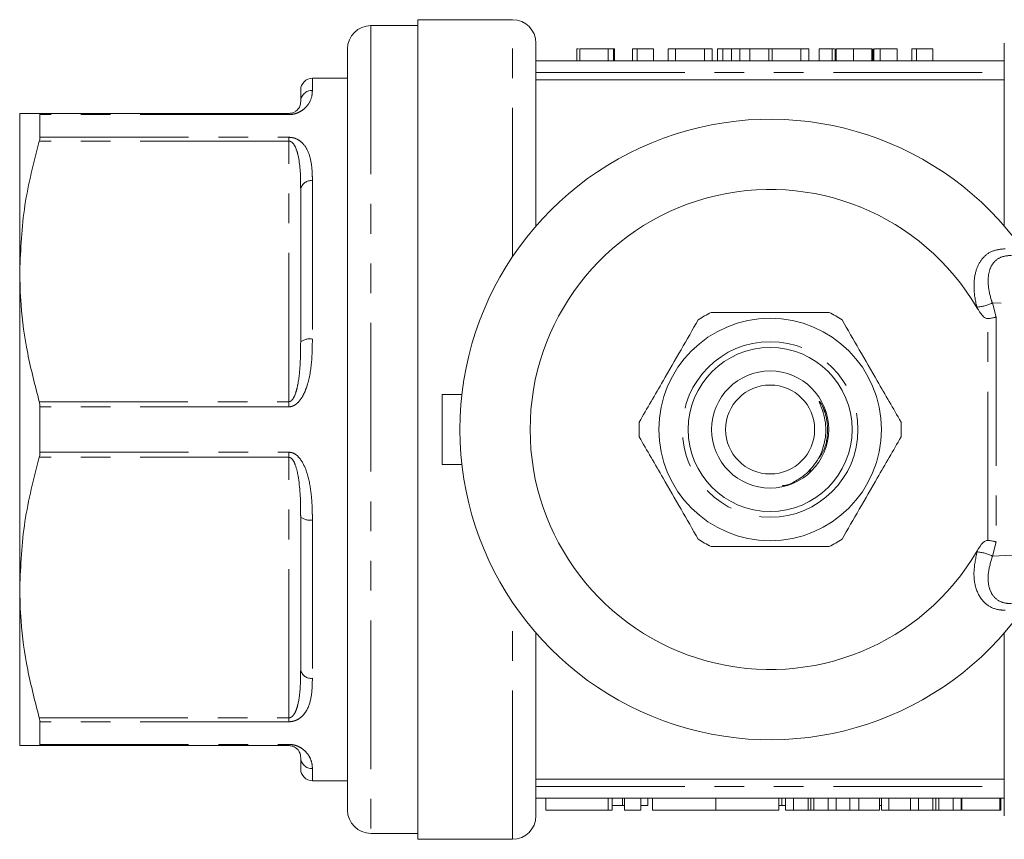
# Model space of a CAD drawing. Units: millimetres. Extents: x 137 to 269, y 93 to 258.
# Drawn here: x 137 to 179, y 93 to 128 of the extents above; entities that cross this region are included whole.
import ezdxf

# ---------------------------------------------------------------- set-up
doc = ezdxf.new("R2010")
doc.units = ezdxf.units.MM
doc.linetypes.add('PHANTOM', pattern=[12.7, 6.35, -1.27, 1.27, -1.27, 1.27, -1.27])

msp = doc.modelspace()

# ---------------------------------------------------------------- linework, layer by layer
at = {"color": 7, "linetype": 'Continuous', "lineweight": 15}
for p, q in [((154.384, 127.94), (152.384, 127.94)), ((158.434, 128.19), (154.384, 128.19)), ((154.384, 93.19), (154.384, 128.19)), ((159.434, 119.383), (159.434, 127.19)), ((179.434, 119.383), (179.434, 127.19)), ((151.384, 126.94), (151.384, 94.44)), ((161.173, 126.94), (161.173, 126.44)), ((161.307, 126.94), (161.307, 126.44)), ((162.519, 126.94), (161.307, 126.94)), ((162.519, 126.94), (162.519, 126.44)), ((162.743, 126.94), (162.519, 126.94)), ((162.743, 126.94), (162.743, 126.44)), ((162.788, 126.94), (162.743, 126.94)), ((162.788, 126.94), (162.788, 126.44)), ((163.551, 126.94), (163.551, 126.44)), ((163.754, 126.94), (163.551, 126.94)), ((163.754, 126.94), (163.754, 126.44)), ((164.448, 126.94), (164.448, 126.44)), ((165.077, 126.94), (165.077, 126.44)), ((165.391, 126.94), (165.077, 126.94)), ((166.626, 126.94), (165.391, 126.94)), ((165.391, 126.94), (165.391, 126.44)), ((166.626, 126.94), (166.626, 126.44)), ((166.961, 126.94), (166.626, 126.94)), ((166.961, 126.94), (166.961, 126.44)), ((167.181, 126.94), (167.181, 126.44)), ((167.496, 126.94), (167.181, 126.94)), ((167.41, 126.94), (167.41, 126.44)), ((167.727, 126.94), (167.72, 126.94)), ((167.786, 126.94), (167.786, 126.44)), ((168.136, 126.94), (168.136, 126.44)), ((168.562, 126.94), (168.562, 126.44)), ((169.384, 126.94), (168.562, 126.94)), ((169.384, 126.94), (169.384, 126.44)), ((169.515, 126.94), (169.384, 126.94)), ((170.75, 126.94), (169.515, 126.94)), ((169.515, 126.94), (169.515, 126.44)), ((170.75, 126.94), (170.75, 126.44)), ((171.085, 126.94), (170.75, 126.94)), ((171.085, 126.94), (171.085, 126.44)), ((171.534, 126.94), (171.534, 126.44)), ((172.084, 126.94), (172.084, 126.44)), ((172.188, 126.94), (172.084, 126.94)), ((172.207, 126.94), (172.207, 126.44)), ((172.252, 126.94), (172.252, 126.44)), ((172.999, 126.94), (172.999, 126.44)), ((173.778, 126.94), (173.778, 126.44)), ((173.792, 126.94), (173.792, 126.44)), ((173.823, 126.94), (173.823, 126.44)), ((173.856, 126.94), (173.856, 126.44)), ((174.137, 126.94), (173.856, 126.94)), ((174.137, 126.94), (174.137, 126.44)), ((174.855, 126.94), (174.137, 126.94)), ((174.855, 126.94), (174.855, 126.44)), ((175.483, 126.94), (175.483, 126.44)), ((175.685, 126.94), (175.483, 126.94)), ((175.685, 126.94), (175.685, 126.44)), ((176.38, 126.94), (176.38, 126.44)), ((159.434, 126.44), (179.434, 126.44)), ((151.384, 125.69), (149.884, 125.69)), ((159.434, 125.625), (179.434, 125.625)), ((149.384, 124.69), (149.384, 125.19)), ((137.384, 124.19), (137.384, 117.44)), ((138.221, 124.19), (148.884, 124.19)), ((138.25, 123.168), (138.25, 124.138)), ((149.384, 114.421), (149.384, 120.959)), ((137.384, 117.44), (137.384, 103.94)), ((155.434, 112.19), (156.27, 112.19)), ((155.434, 109.19), (155.434, 112.19)), ((138.25, 109.72), (138.25, 111.66)), ((171.626, 111.783), (171.802, 111.421)), ((155.434, 109.19), (156.27, 109.19)), ((149.384, 100.421), (149.384, 106.959)), ((137.384, 103.94), (137.384, 97.19)), ((159.434, 94.19), (159.434, 101.997)), ((179.434, 94.19), (179.434, 101.997)), ((138.25, 97.242), (138.25, 98.212)), ((148.884, 97.19), (138.221, 97.19)), ((149.384, 96.19), (149.384, 96.69)), ((149.884, 95.69), (151.384, 95.69)), ((179.434, 95.755), (159.434, 95.755)), ((159.434, 94.94), (179.434, 94.94)), ((159.853, 94.94), (159.853, 94.44)), ((162.682, 94.44), (162.682, 94.94)), ((162.682, 94.64), (163.131, 94.64)), ((163.131, 94.64), (163.131, 94.94)), ((163.131, 94.64), (163.215, 94.64)), ((163.215, 94.44), (163.215, 94.94)), ((163.915, 94.44), (163.915, 94.94)), ((163.915, 94.64), (164.217, 94.64)), ((164.217, 94.64), (164.217, 94.94)), ((164.415, 94.44), (164.415, 94.94)), ((167.108, 94.44), (167.108, 94.94)), ((169.802, 94.44), (169.802, 94.94)), ((169.802, 94.64), (169.933, 94.64)), ((169.933, 94.64), (169.933, 94.94)), ((169.933, 94.64), (170.094, 94.64)), ((170.094, 94.44), (170.094, 94.94)), ((170.437, 94.44), (170.437, 94.94)), ((171.052, 94.44), (171.052, 94.94)), ((171.177, 94.44), (171.177, 94.94)), ((171.3, 94.44), (171.3, 94.94)), ((171.917, 94.44), (171.917, 94.94)), ((172.26, 94.44), (172.26, 94.94)), ((172.838, 94.44), (172.838, 94.94)), ((173.222, 94.44), (173.222, 94.94)), ((174.105, 94.44), (174.105, 94.94)), ((174.105, 94.64), (174.188, 94.64)), ((174.188, 94.44), (174.188, 94.94)), ((174.502, 94.44), (174.502, 94.94)), ((175.429, 94.44), (175.429, 94.94)), ((175.772, 94.44), (175.772, 94.94)), ((176.387, 94.44), (176.387, 94.94)), ((176.512, 94.44), (176.512, 94.94)), ((176.636, 94.44), (176.636, 94.94)), ((177.253, 94.44), (177.253, 94.94)), ((177.595, 94.44), (177.595, 94.94)), ((177.595, 94.64), (177.625, 94.64)), ((177.625, 94.44), (177.625, 94.94)), ((179.24, 94.44), (179.24, 94.94)), ((179.285, 94.44), (179.285, 94.94)), ((162.515, 94.44), (159.853, 94.44)), ((162.682, 94.44), (162.515, 94.44)), ((163.915, 94.44), (163.215, 94.44)), ((167.108, 94.44), (164.415, 94.44)), ((169.802, 94.44), (167.108, 94.44)), ((170.094, 94.44), (170.437, 94.44)), ((170.437, 94.44), (171.052, 94.44)), ((171.3, 94.44), (171.917, 94.44)), ((171.917, 94.44), (172.26, 94.44)), ((172.26, 94.44), (172.838, 94.44)), ((172.838, 94.44), (173.222, 94.44)), ((173.222, 94.44), (174.105, 94.44)), ((174.188, 94.44), (174.502, 94.44)), ((174.502, 94.44), (175.429, 94.44)), ((175.429, 94.44), (175.772, 94.44)), ((175.772, 94.44), (176.387, 94.44)), ((176.636, 94.44), (177.253, 94.44)), ((177.253, 94.44), (177.595, 94.44)), ((177.625, 94.44), (179.24, 94.44)), ((179.24, 94.44), (179.285, 94.44)), ((152.384, 93.44), (154.384, 93.44)), ((154.384, 93.19), (158.434, 93.19))]:
    msp.add_line(p, q, dxfattribs=at)
at = {"color": 8, "linetype": 'PHANTOM', "lineweight": 0}
for p, q in [((152.384, 127.94), (152.384, 93.44)), ((158.434, 118.077), (158.434, 128.19)), ((159.434, 125.94), (179.434, 125.94)), ((149.884, 125.69), (149.884, 125.173)), ((148.884, 124.138), (138.25, 124.138)), ((148.884, 124.138), (148.884, 124.19)), ((148.884, 123.002), (138.221, 123.002)), ((138.25, 123.168), (148.884, 123.168)), ((148.884, 123.168), (148.884, 123.002)), ((148.884, 111.878), (148.884, 123.002)), ((149.884, 121.313), (149.884, 114.549)), ((186.914, 115.731), (178.923, 116.096)), ((178.923, 116.096), (179.081, 115.485)), ((178.276, 115.876), (178.265, 115.916)), ((178.727, 105.954), (178.727, 115.426)), ((179.081, 115.485), (179.081, 105.895)), ((138.221, 111.878), (148.884, 111.878)), ((148.884, 111.66), (148.884, 111.878)), ((148.884, 111.66), (138.25, 111.66)), ((148.884, 109.502), (138.221, 109.502)), ((138.25, 109.72), (148.884, 109.72)), ((148.884, 109.72), (148.884, 109.502)), ((148.884, 98.378), (148.884, 109.502)), ((149.884, 106.831), (149.884, 100.067)), ((179.081, 105.895), (178.923, 105.284)), ((178.923, 105.284), (186.914, 105.649)), ((178.265, 105.464), (178.276, 105.504)), ((158.434, 93.19), (158.434, 103.303)), ((138.221, 98.378), (148.884, 98.378)), ((148.884, 98.212), (138.25, 98.212)), ((148.884, 98.212), (148.884, 98.378)), ((138.25, 97.242), (148.884, 97.242)), ((148.884, 97.242), (148.884, 97.19)), ((149.884, 96.207), (149.884, 95.69)), ((159.434, 95.44), (179.434, 95.44)), ((162.515, 94.44), (162.515, 94.94))]:
    msp.add_line(p, q, dxfattribs=at)
at = {"color": 7, "linetype": 'Continuous', "lineweight": 15}
for radius in [4.75, 3.5, 2.5, 1.9]:
    msp.add_circle((169.434, 110.69), radius, dxfattribs=at)
at = {"color": 8, "linetype": 'PHANTOM', "lineweight": 0}
msp.add_circle((169.434, 110.69), 3.75, dxfattribs=at)
at = {"color": 7, "linetype": 'Continuous', "lineweight": 15}
for centre, radius, start, end in [((152.384, 126.94), 1, 90, 180), ((158.434, 127.19), 1, 0, 90), ((149.884, 125.19), 0.5, 90, 180), ((169.434, 110.69), 13.25, 35.599, 324.401), ((169.434, 110.69), 10.25, 30.3921, 329.6079), ((169.434, 110.69), 5.6, 116.7655, 123.2345), ((169.434, 110.69), 5.6, 56.7655, 63.2345), ((169.434, 110.69), 5.6, 176.7655, 183.2345), ((169.434, 110.69), 5.6, 356.7655, 3.2345), ((169.434, 110.69), 5.6, 236.7655, 243.2345), ((169.434, 110.69), 5.6, 296.7655, 303.2345), ((149.884, 96.19), 0.5, 180, 270), ((152.384, 94.44), 1, 180, 270), ((158.434, 94.19), 1, 270, 0)]:
    msp.add_arc(centre, radius, start, end, dxfattribs=at)
at = {"color": 8, "linetype": 'PHANTOM', "lineweight": 0}
for centre, radius, start, end in [((149.876, 124.681), 0.492, 89.0127, 178.977), ((149.822, 120.871), 0.446, 81.9782, 168.6354), ((178.162, 117.584), 1.671, 273.5341, 297.0823), ((149.768, 113.967), 0.594, 78.6652, 130.193), ((149.768, 107.413), 0.594, 229.807, 281.3348), ((178.162, 103.796), 1.671, 62.9177, 86.4659), ((149.822, 100.509), 0.446, 191.3646, 278.0218), ((149.876, 96.699), 0.492, 181.023, 270.9873)]:
    msp.add_arc(centre, radius, start, end, dxfattribs=at)
at = {"color": 7, "linetype": 'Continuous', "lineweight": 15}
for points, knots in [([(161.248, 126.94), (161.233, 126.94), (161.173, 126.94), (161.173, 126.94), (161.173, 126.94)], [0, 0, 0, 0, 0.242714, 1, 1, 1, 1]), ([(164.448, 126.94), (164.408, 126.94), (164.327, 126.94), (164.215, 126.94), (164.111, 126.94), (164.015, 126.94), (163.931, 126.94), (163.857, 126.94), (163.798, 126.94), (163.768, 126.94), (163.754, 126.94)], [0, 0, 0, 0, 0.131622, 0.262591, 0.393687, 0.526607, 0.655908, 0.778004, 0.892137, 1, 1, 1, 1]), ([(167.786, 126.94), (167.756, 126.94), (167.694, 126.94), (167.617, 126.94), (167.553, 126.94), (167.501, 126.94), (167.46, 126.94), (167.431, 126.94), (167.413, 126.94), (167.411, 126.94), (167.41, 126.94)], [0, 0, 0, 0, 0.101919, 0.208602, 0.321781, 0.442414, 0.570637, 0.705687, 0.848635, 1, 1, 1, 1]), ([(168.136, 126.94), (168.103, 126.94), (168.036, 126.94), (167.944, 126.94), (167.859, 126.94), (167.811, 126.94), (167.786, 126.94)], [0, 0, 0, 0, 0.2457832, 0.4904011, 0.7415852, 1, 1, 1, 1]), ([(168.562, 126.94), (168.518, 126.94), (168.436, 126.94), (168.321, 126.94), (168.222, 126.94), (168.163, 126.94), (168.136, 126.94)], [0, 0, 0, 0, 0.304784, 0.572992, 0.803919, 1, 1, 1, 1]), ([(172.084, 126.94), (172.056, 126.94), (172.001, 126.94), (171.925, 126.94), (171.855, 126.94), (171.792, 126.94), (171.736, 126.94), (171.685, 126.94), (171.642, 126.94), (171.603, 126.94), (171.572, 126.94), (171.55, 126.94), (171.536, 126.94), (171.535, 126.94), (171.534, 126.94)], [0, 0, 0, 0, 0.07237, 0.14173, 0.210506, 0.279182, 0.350488, 0.427322, 0.510692, 0.600752, 0.696156, 0.793761, 0.894831, 1, 1, 1, 1]), ([(172.999, 126.94), (172.971, 126.94), (172.916, 126.94), (172.836, 126.94), (172.761, 126.94), (172.689, 126.94), (172.623, 126.94), (172.561, 126.94), (172.504, 126.94), (172.452, 126.94), (172.405, 126.94), (172.364, 126.94), (172.329, 126.94), (172.301, 126.94), (172.278, 126.94), (172.264, 126.94), (172.253, 126.94), (172.252, 126.94), (172.252, 126.94)], [0, 0, 0, 0, 0.06161, 0.120367, 0.17749, 0.233778, 0.289884, 0.346911, 0.405288, 0.466551, 0.529129, 0.592233, 0.655861, 0.720236, 0.786896, 0.855516, 0.926132, 1, 1, 1, 1]), ([(173.778, 126.94), (173.775, 126.94), (173.769, 126.94), (173.753, 126.94), (173.732, 126.94), (173.706, 126.94), (173.673, 126.94), (173.637, 126.94), (173.594, 126.94), (173.546, 126.94), (173.493, 126.94), (173.435, 126.94), (173.373, 126.94), (173.307, 126.94), (173.236, 126.94), (173.161, 126.94), (173.082, 126.94), (173.027, 126.94), (172.999, 126.94)], [0, 0, 0, 0, 0.083692, 0.162329, 0.236727, 0.30721, 0.374162, 0.43782, 0.498433, 0.556747, 0.61366, 0.668088, 0.721819, 0.7752, 0.828776, 0.883982, 0.940527, 1, 1, 1, 1]), ([(176.38, 126.94), (176.34, 126.94), (176.259, 126.94), (176.147, 126.94), (176.043, 126.94), (175.947, 126.94), (175.862, 126.94), (175.789, 126.94), (175.73, 126.94), (175.7, 126.94), (175.685, 126.94)], [0, 0, 0, 0, 0.131622, 0.262591, 0.393687, 0.526607, 0.655908, 0.778004, 0.892137, 1, 1, 1, 1]), ([(149.384, 124.69), (149.381, 124.644), (149.374, 124.552), (149.311, 124.408), (149.198, 124.296), (149.114, 124.241), (149.022, 124.208), (148.961, 124.195), (148.919, 124.191), (148.893, 124.19), (148.884, 124.19)], [0, 0, 0, 0, 0.339601, 0.681428, 0.798243, 0.905707, 0.952222, 0.972757, 0.990681, 1, 1, 1, 1]), ([(137.384, 124.19), (137.419, 124.19), (137.474, 124.19), (137.815, 124.19), (138.086, 124.19), (138.221, 124.19)], [0, 0, 0, 0, 0.44326, 0.72107, 1, 1, 1, 1]), ([(138.221, 124.19), (138.232, 124.186), (138.248, 124.181), (138.25, 124.149), (138.25, 124.138)], [0, 0, 0, 0, 0.6532475, 1, 1, 1, 1]), ([(138.221, 123.002), (137.985, 122.093), (137.508, 120.261), (137.426, 118.385), (137.384, 117.44)], [0, 0, 0, 0, 0.496507, 1, 1, 1, 1]), ([(138.25, 123.168), (138.248, 123.137), (138.245, 123.088), (138.227, 123.024), (138.221, 123.002)], [0, 0, 0, 0, 0.652804, 1, 1, 1, 1]), ([(137.384, 117.44), (137.396, 116.967), (137.425, 115.796), (137.686, 113.931), (138.043, 112.564), (138.221, 111.878)], [0, 0, 0, 0, 0.252512, 0.624751, 1, 1, 1, 1]), ([(166.912, 115.69), (167.043, 115.69), (167.645, 115.69), (168.754, 115.69), (170.331, 115.69), (171.388, 115.69), (171.956, 115.69)], [0, 0, 0, 0, 0.07896, 0.365173, 0.658395, 1, 1, 1, 1]), ([(178.727, 115.426), (178.711, 115.426), (178.673, 115.426), (178.585, 115.469), (178.437, 115.614), (178.341, 115.769), (178.276, 115.876)], [0, 0, 0, 0, 0.071023, 0.173134, 0.433551, 1, 1, 1, 1]), ([(166.365, 115.374), (166.12, 114.95), (165.625, 114.092), (164.943, 112.911), (164.346, 111.876), (164.011, 111.297), (163.843, 111.006)], [0, 0, 0, 0, 0.2947, 0.596246, 0.797057, 1, 1, 1, 1]), ([(172.504, 115.374), (172.748, 114.95), (173.244, 114.092), (173.926, 112.911), (174.523, 111.876), (174.857, 111.297), (175.025, 111.006)], [0, 0, 0, 0, 0.2947, 0.596246, 0.797057, 1, 1, 1, 1]), ([(178.727, 115.426), (178.784, 115.433), (178.897, 115.448), (179.011, 115.469), (179.066, 115.482), (179.079, 115.485), (179.081, 115.485)], [0, 0, 0, 0, 0.431719, 0.863292, 0.980161, 1, 1, 1, 1]), ([(138.221, 111.878), (138.232, 111.833), (138.248, 111.764), (138.25, 111.687), (138.25, 111.66)], [0, 0, 0, 0, 0.653116, 1, 1, 1, 1]), ([(170.597, 108.535), (170.674, 108.584), (170.984, 108.781), (171.432, 109.264), (171.778, 110.032), (171.838, 110.743), (171.742, 111.308), (171.632, 111.618), (171.558, 111.796), (171.54, 111.843), (171.534, 111.862), (171.533, 111.872), (171.532, 111.877), (171.533, 111.88), (171.535, 111.882), (171.537, 111.883), (171.54, 111.882), (171.548, 111.878), (171.577, 111.851), (171.603, 111.816), (171.624, 111.786), (171.626, 111.783)], [0, 0, 0, 0, 0.069456, 0.278616, 0.487947, 0.697105, 0.808137, 0.920312, 0.945462, 0.954572, 0.958973, 0.960772, 0.962584, 0.963273, 0.963968, 0.96458, 0.965393, 0.966897, 0.97205, 0.99662, 1, 1, 1, 1]), ([(166.365, 106.006), (166.12, 106.43), (165.625, 107.288), (164.943, 108.469), (164.346, 109.504), (164.011, 110.083), (163.843, 110.374)], [0, 0, 0, 0, 0.2947, 0.596246, 0.797057, 1, 1, 1, 1]), ([(172.504, 106.006), (172.748, 106.43), (173.244, 107.288), (173.926, 108.469), (174.523, 109.504), (174.857, 110.083), (175.025, 110.374)], [0, 0, 0, 0, 0.2947, 0.596246, 0.797057, 1, 1, 1, 1]), ([(138.221, 109.502), (137.985, 108.593), (137.508, 106.761), (137.426, 104.885), (137.384, 103.94)], [0, 0, 0, 0, 0.496507, 1, 1, 1, 1]), ([(138.25, 109.72), (138.248, 109.669), (138.245, 109.592), (138.227, 109.525), (138.221, 109.502)], [0, 0, 0, 0, 0.652982, 1, 1, 1, 1]), ([(169.942, 108.287), (169.995, 108.293), (170.23, 108.32), (170.437, 108.441), (170.597, 108.535)], [0, 0, 0, 0, 0.228073, 1, 1, 1, 1]), ([(166.912, 105.69), (167.043, 105.69), (167.645, 105.69), (168.754, 105.69), (170.331, 105.69), (171.388, 105.69), (171.956, 105.69)], [0, 0, 0, 0, 0.07896, 0.365173, 0.658395, 1, 1, 1, 1]), ([(178.276, 105.504), (178.363, 105.654), (178.462, 105.824), (178.639, 105.939), (178.689, 105.956), (178.717, 105.955), (178.727, 105.954)], [0, 0, 0, 0, 0.765739, 0.870983, 0.955342, 1, 1, 1, 1]), ([(178.727, 105.954), (178.784, 105.947), (178.897, 105.932), (179.011, 105.911), (179.066, 105.898), (179.079, 105.895), (179.081, 105.895)], [0, 0, 0, 0, 0.431719, 0.863292, 0.980161, 1, 1, 1, 1]), ([(137.384, 103.94), (137.396, 103.467), (137.425, 102.296), (137.686, 100.431), (138.043, 99.064), (138.221, 98.378)], [0, 0, 0, 0, 0.252511, 0.624751, 1, 1, 1, 1]), ([(138.221, 98.378), (138.232, 98.337), (138.248, 98.273), (138.25, 98.228), (138.25, 98.212)], [0, 0, 0, 0, 0.653113, 1, 1, 1, 1]), ([(138.221, 97.19), (138.086, 97.19), (137.815, 97.19), (137.474, 97.19), (137.419, 97.19), (137.384, 97.19)], [0, 0, 0, 0, 0.277865, 0.55674, 1, 1, 1, 1]), ([(138.25, 97.242), (138.248, 97.223), (138.245, 97.194), (138.227, 97.191), (138.221, 97.19)], [0, 0, 0, 0, 0.652876, 1, 1, 1, 1]), ([(149.384, 96.69), (149.384, 96.702), (149.382, 96.787), (149.356, 96.927), (149.192, 97.094), (149.076, 97.156), (148.99, 97.18), (148.929, 97.189), (148.901, 97.19), (148.884, 97.19)], [0, 0, 0, 0, 0.09161, 0.661392, 0.843508, 0.926449, 0.970286, 0.98242, 1, 1, 1, 1]), ([(171.052, 94.44), (171.064, 94.44), (171.088, 94.44), (171.121, 94.44), (171.15, 94.44), (171.168, 94.44), (171.177, 94.44)], [0, 0, 0, 0, 0.264134, 0.517725, 0.764096, 1, 1, 1, 1]), ([(171.177, 94.44), (171.195, 94.44), (171.233, 94.44), (171.278, 94.44), (171.3, 94.44)], [0, 0, 0, 0, 0.4984488, 1, 1, 1, 1]), ([(176.387, 94.44), (176.399, 94.44), (176.423, 94.44), (176.456, 94.44), (176.485, 94.44), (176.503, 94.44), (176.512, 94.44)], [0, 0, 0, 0, 0.264134, 0.517725, 0.764096, 1, 1, 1, 1]), ([(176.512, 94.44), (176.531, 94.44), (176.568, 94.44), (176.613, 94.44), (176.636, 94.44)], [0, 0, 0, 0, 0.4984488, 1, 1, 1, 1])]:
    msp.add_open_spline(points, degree=3, knots=knots, dxfattribs=at)
at = {"color": 8, "linetype": 'PHANTOM', "lineweight": 0}
for points, knots in [([(149.884, 125.173), (149.88, 125.074), (149.872, 124.878), (149.728, 124.579), (149.506, 124.352), (149.328, 124.236), (149.126, 124.164), (148.984, 124.14), (148.902, 124.139), (148.884, 124.138)], [0, 0, 0, 0, 0.317973, 0.633932, 0.750315, 0.866676, 0.925388, 0.984108, 1, 1, 1, 1]), ([(148.884, 123.168), (148.938, 123.165), (149.058, 123.157), (149.251, 123.087), (149.487, 122.922), (149.71, 122.59), (149.85, 122.102), (149.881, 121.648), (149.884, 121.378), (149.884, 121.313)], [0, 0, 0, 0, 0.048583, 0.108398, 0.202517, 0.385318, 0.65041, 0.916603, 1, 1, 1, 1]), ([(149.384, 120.959), (149.384, 121.027), (149.382, 121.52), (149.356, 122.132), (149.192, 122.702), (149.076, 122.899), (148.99, 122.973), (148.929, 122.998), (148.901, 123.001), (148.884, 123.002)], [0, 0, 0, 0, 0.09161, 0.661392, 0.843508, 0.926449, 0.970286, 0.98242, 1, 1, 1, 1]), ([(178.265, 115.916), (178.255, 115.955), (178.174, 116.275), (178.108, 116.839), (178.204, 117.51), (178.474, 118.013), (178.9, 118.349), (179.281, 118.389), (179.471, 118.409)], [0, 0, 0, 0, 0.031175, 0.252351, 0.450741, 0.634051, 0.817363, 1, 1, 1, 1]), ([(179.735, 118.125), (179.579, 118.111), (179.266, 118.083), (178.935, 117.811), (178.752, 117.4), (178.727, 116.851), (178.823, 116.391), (178.912, 116.129), (178.923, 116.096)], [0, 0, 0, 0, 0.177813, 0.356201, 0.537646, 0.738798, 0.96757, 1, 1, 1, 1]), ([(149.884, 114.549), (149.88, 114.209), (149.872, 113.53), (149.728, 112.715), (149.506, 112.155), (149.328, 111.882), (149.126, 111.718), (148.984, 111.664), (148.902, 111.661), (148.884, 111.66)], [0, 0, 0, 0, 0.317973, 0.633932, 0.750315, 0.866676, 0.925388, 0.984108, 1, 1, 1, 1]), ([(149.384, 114.421), (149.381, 114.123), (149.374, 113.526), (149.311, 112.814), (149.198, 112.316), (149.114, 112.083), (149.022, 111.949), (148.961, 111.899), (148.919, 111.88), (148.893, 111.878), (148.884, 111.878)], [0, 0, 0, 0, 0.339601, 0.681428, 0.798243, 0.905707, 0.952222, 0.972757, 0.990681, 1, 1, 1, 1]), ([(171.626, 111.783), (171.7, 111.606), (171.845, 111.259), (171.912, 110.568), (171.818, 109.866), (171.519, 109.471), (171.412, 109.33)], [0, 0, 0, 0, 0.219853, 0.432262, 0.797774, 1, 1, 1, 1]), ([(148.884, 109.72), (148.938, 109.714), (149.058, 109.7), (149.251, 109.574), (149.487, 109.284), (149.71, 108.723), (149.85, 107.956), (149.881, 107.292), (149.884, 106.919), (149.884, 106.831)], [0, 0, 0, 0, 0.048583, 0.108398, 0.202517, 0.385318, 0.65041, 0.916603, 1, 1, 1, 1]), ([(149.384, 106.959), (149.384, 107.039), (149.382, 107.617), (149.356, 108.368), (149.192, 109.106), (149.076, 109.364), (148.99, 109.463), (148.929, 109.497), (148.901, 109.5), (148.884, 109.502)], [0, 0, 0, 0, 0.0916097, 0.6613916, 0.8435082, 0.9264492, 0.9702856, 0.9824196, 1, 1, 1, 1]), ([(171.165, 108.958), (171.165, 108.957), (171.144, 108.927), (171.109, 108.911), (171.074, 108.896)], [0, 0, 0, 0, 0.0199554, 1, 1, 1, 1]), ([(179.471, 102.971), (179.366, 102.976), (179.054, 102.994), (178.586, 103.23), (178.218, 103.78), (178.088, 104.563), (178.207, 105.165), (178.265, 105.464)], [0, 0, 0, 0, 0.100693, 0.297036, 0.523863, 0.763685, 1, 1, 1, 1]), ([(178.923, 105.284), (178.853, 105.038), (178.714, 104.549), (178.753, 103.948), (178.923, 103.616), (179.149, 103.392), (179.392, 103.268), (179.648, 103.258), (179.735, 103.255)], [0, 0, 0, 0, 0.2446, 0.487422, 0.668353, 0.711265, 0.901775, 1, 1, 1, 1]), ([(149.384, 100.421), (149.381, 100.169), (149.374, 99.665), (149.311, 99.096), (149.198, 98.71), (149.114, 98.533), (149.022, 98.431), (148.961, 98.394), (148.919, 98.38), (148.893, 98.378), (148.884, 98.378)], [0, 0, 0, 0, 0.339601, 0.681428, 0.798243, 0.905707, 0.952222, 0.972758, 0.990681, 1, 1, 1, 1]), ([(149.884, 100.067), (149.88, 99.825), (149.872, 99.342), (149.728, 98.826), (149.506, 98.493), (149.328, 98.336), (149.126, 98.244), (148.984, 98.214), (148.902, 98.212), (148.884, 98.212)], [0, 0, 0, 0, 0.317973, 0.633932, 0.750315, 0.866676, 0.925388, 0.984108, 1, 1, 1, 1]), ([(148.884, 97.242), (148.938, 97.239), (149.058, 97.233), (149.251, 97.177), (149.487, 97.052), (149.71, 96.823), (149.85, 96.543), (149.881, 96.334), (149.884, 96.232), (149.884, 96.207)], [0, 0, 0, 0, 0.048583, 0.108398, 0.202517, 0.385318, 0.65041, 0.916603, 1, 1, 1, 1])]:
    msp.add_open_spline(points, degree=3, knots=knots, dxfattribs=at)

doc.saveas('drawing.dxf')
